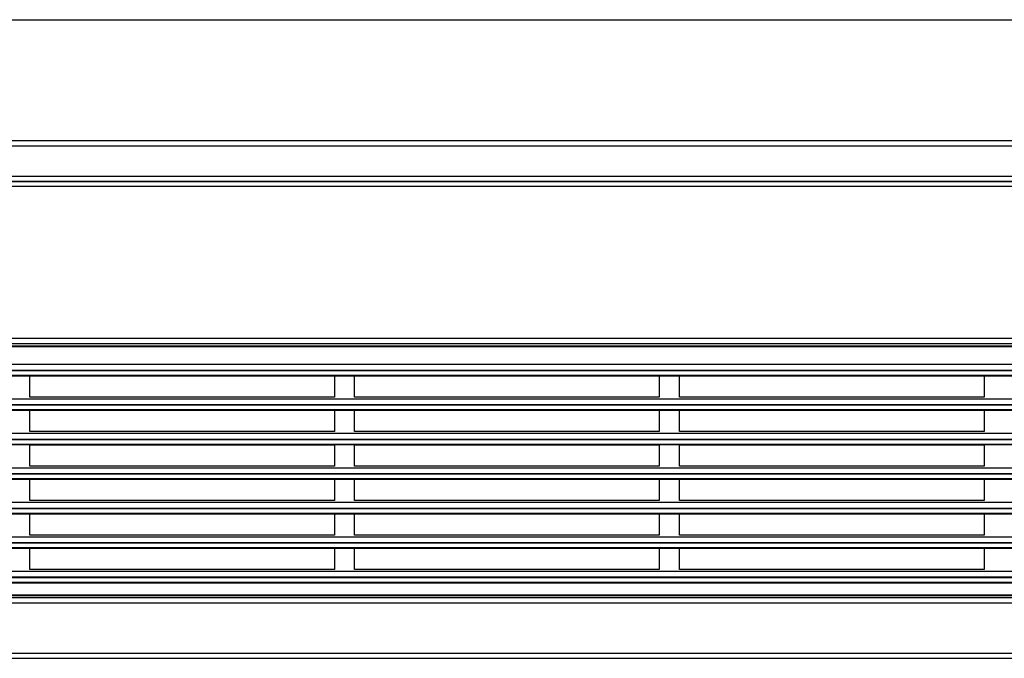
# Model space of a CAD drawing. Units: millimetres. Extents: x 0 to 594, y -13 to 407.
# Drawn here: x 107 to 188, y 172 to 225 of the extents above; entities that cross this region are included whole.
import ezdxf

# ---------------------------------------------------------------- set-up
doc = ezdxf.new("R2010")
doc.units = ezdxf.units.MM
doc.layers.add('1', color=7, linetype='Continuous')
doc.styles.add('CONVERTER_11', font='txt.shx', dxfattribs={"width": 0.9})
doc.dimstyles.new('ME10_DIM_25', dxfattribs={"dimtxt": 21, "dimasz": 21, "dimexe": 12, "dimexo": 0, "dimgap": 12, "dimtad": 1, "dimdsep": 46, "dimtxsty": 'CONVERTER_11', "dimsah": 1, "dimcen": 0.09, "dimclrd": 2, "dimclre": 2, "dimclrt": 3, "dimadec": 0, "dimazin": 0, "dimtfac": 1, "dimtdec": 4, "dimtix": 1, "dimtmove": 0, "dimatfit": 3, "dimfxl": 0, "dimtolj": 1, "dimtzin": 0, "dimarcsym": 0})

# ---------------------------------------------------------------- blocks, each defined once
blk = doc.blocks.new('rueckwand_bg67_freistehend__22', base_point=(441, 1267.63))
at = {"color": 1, "linetype": 'Continuous'}
for p, q in [((2437, 1287.63), (445, 1287.63)), ((2437, 1285.03), (445, 1285.03)), ((441.5, 1270.23), (2440.5, 1270.23)), ((444.16, 1267.63), (2437.84, 1267.63))]:
    blk.add_line(p, q, dxfattribs=at)
blk = doc.blocks.new('lueftungsgitter_bg67_rechts_gekuerzt_02__23', base_point=(453.5, 1063.63))
at = {"color": 1, "linetype": 'Continuous'}
for p, q in [((453.5, 1186.63), (2275.5, 1186.63)), ((453.5, 1186.33), (2275.5, 1186.33)), ((455.09, 1174.47), (2273.91, 1174.47)), ((456, 1177.53), (2273, 1177.53)), ((456, 1174.67), (2273, 1174.67)), ((453.5, 1172.14), (2275.5, 1172.14)), ((453.5, 1171.84), (2275.5, 1171.84)), ((646, 1171.83), (796, 1171.83)), ((646, 1161.33), (646, 1171.83)), ((796, 1171.83), (796, 1161.33)), ((806, 1161.33), (806, 1171.83)), ((806, 1171.83), (956, 1171.83)), ((956, 1171.83), (956, 1161.33)), ((966, 1161.33), (966, 1171.83)), ((966, 1171.83), (1116, 1171.83)), ((1116, 1171.83), (1116, 1161.33)), ((456, 1160.53), (2273, 1160.53)), ((796, 1161.33), (646, 1161.33)), ((956, 1161.33), (806, 1161.33)), ((1116, 1161.33), (966, 1161.33)), ((453.5, 1155.15), (2275.5, 1155.15)), ((453.5, 1154.85), (2275.5, 1154.85)), ((455.09, 1157.47), (2273.91, 1157.47)), ((456, 1157.67), (2273, 1157.67)), ((646, 1154.83), (796, 1154.83)), ((646, 1144.33), (646, 1154.83)), ((796, 1154.83), (796, 1144.33)), ((806, 1144.33), (806, 1154.83)), ((806, 1154.83), (956, 1154.83)), ((956, 1154.83), (956, 1144.33)), ((966, 1154.83), (1116, 1154.83)), ((966, 1144.33), (966, 1154.83)), ((1116, 1154.83), (1116, 1144.33)), ((455.09, 1140.48), (2273.91, 1140.48)), ((456, 1143.54), (2273, 1143.54)), ((456, 1140.68), (2273, 1140.68)), ((796, 1144.33), (646, 1144.33)), ((956, 1144.33), (806, 1144.33)), ((1116, 1144.33), (966, 1144.33)), ((453.5, 1138.15), (2275.5, 1138.15)), ((2275.5, 1137.85), (453.5, 1137.85)), ((646, 1127.33), (646, 1137.83)), ((646, 1137.83), (796, 1137.83)), ((796, 1137.83), (796, 1127.33)), ((806, 1127.33), (806, 1137.83)), ((806, 1137.83), (956, 1137.83)), ((956, 1137.83), (956, 1127.33)), ((966, 1127.33), (966, 1137.83)), ((966, 1137.83), (1116, 1137.83)), ((1116, 1137.83), (1116, 1127.33)), ((456, 1126.54), (2273, 1126.54)), ((796, 1127.33), (646, 1127.33)), ((956, 1127.33), (806, 1127.33)), ((1116, 1127.33), (966, 1127.33)), ((453.5, 1121.16), (2275.5, 1121.16)), ((453.5, 1120.86), (2275.5, 1120.86)), ((455.09, 1123.48), (2273.91, 1123.48)), ((456, 1123.68), (2273, 1123.68)), ((646, 1110.33), (646, 1120.83)), ((646, 1120.83), (796, 1120.83)), ((796, 1120.83), (796, 1110.33)), ((806, 1120.83), (956, 1120.83)), ((806, 1110.33), (806, 1120.83)), ((956, 1120.83), (956, 1110.33)), ((966, 1120.83), (1116, 1120.83)), ((966, 1110.33), (966, 1120.83)), ((1116, 1120.83), (1116, 1110.33)), ((455.09, 1106.49), (2273.91, 1106.49)), ((456, 1109.55), (2273, 1109.55)), ((456, 1106.69), (2273, 1106.69)), ((796, 1110.33), (646, 1110.33)), ((956, 1110.33), (806, 1110.33)), ((1116, 1110.33), (966, 1110.33)), ((453.5, 1104.16), (2275.5, 1104.16)), ((453.5, 1103.86), (2275.5, 1103.86)), ((646, 1103.83), (796, 1103.83)), ((646, 1093.33), (646, 1103.83)), ((796, 1103.83), (796, 1093.33)), ((806, 1093.33), (806, 1103.83)), ((806, 1103.83), (956, 1103.83)), ((956, 1103.83), (956, 1093.33)), ((966, 1103.83), (1116, 1103.83)), ((966, 1093.33), (966, 1103.83)), ((1116, 1103.83), (1116, 1093.33)), ((456, 1092.55), (2273, 1092.55)), ((796, 1093.33), (646, 1093.33)), ((956, 1093.33), (806, 1093.33)), ((1116, 1093.33), (966, 1093.33)), ((453.5, 1087.17), (2275.5, 1087.17)), ((453.5, 1086.87), (2275.5, 1086.87)), ((455.09, 1089.49), (2273.91, 1089.49)), ((456, 1089.69), (2273, 1089.69)), ((646, 1086.83), (796, 1086.83)), ((646, 1076.33), (646, 1086.83)), ((796, 1086.83), (796, 1076.33)), ((806, 1086.83), (956, 1086.83)), ((806, 1076.33), (806, 1086.83)), ((956, 1086.83), (956, 1076.33)), ((966, 1076.33), (966, 1086.83)), ((966, 1086.83), (1116, 1086.83)), ((1116, 1086.83), (1116, 1076.33)), ((455.09, 1072.5), (2273.91, 1072.5)), ((456, 1075.56), (2273, 1075.56)), ((456, 1072.7), (2273, 1072.7)), ((796, 1076.33), (646, 1076.33)), ((956, 1076.33), (806, 1076.33)), ((1116, 1076.33), (966, 1076.33)), ((453.5, 1070.17), (2275.5, 1070.17)), ((453.5, 1069.88), (2275.5, 1069.88)), ((453.5, 1063.93), (2275.5, 1063.93)), ((453.5, 1063.63), (2275.5, 1063.63))]:
    blk.add_line(p, q, dxfattribs=at)
blk = doc.blocks.new('fensterbank_bg67_02__28', base_point=(441, 1174.63))
at = {"color": 1, "linetype": 'Continuous'}
for p, q in [((2438, 1267.63), (444, 1267.63)), ((2438, 1265.03), (444, 1265.03)), ((2438, 1190.23), (444, 1190.23)), ((2438, 1187.63), (444, 1187.63))]:
    blk.add_line(p, q, dxfattribs=at)
blk = doc.blocks.new('frontpaneel_bg67_02__29', base_point=(441, 1032.63))
at = {"color": 1, "linetype": 'Continuous'}
for p, q in [((443.67, 1062.63), (2438.33, 1062.63)), ((441, 1060.03), (2441, 1060.03)), ((444, 1035.23), (2438, 1035.23)), ((444, 1032.63), (2438, 1032.63))]:
    blk.add_line(p, q, dxfattribs=at)
blk = doc.blocks.new('verkleidung_umluft_bg67_wandstehend_an-li_kacontroller_rechts__40', base_point=(441, 1031.58))
for name, p in [('fensterbank_bg67_02__28', (441, 1174.63)), ('lueftungsgitter_bg67_rechts_gekuerzt_02__23', (453.5, 1063.63)), ('frontpaneel_bg67_02__29', (441, 1032.63))]:
    blk.add_blockref(name, p)
blk = doc.blocks.new('verkleidung_umluft_bg67_freistehend_an-li_kacontroller_rechts__41', base_point=(441, 1031.58))
for name, p in [('rueckwand_bg67_freistehend__22', (441, 1267.63)), ('verkleidung_umluft_bg67_wandstehend_an-li_kacontroller_rechts__40', (441, 1031.58))]:
    blk.add_blockref(name, p)
blk = doc.blocks.new('*D134')
at = {"layer": '1', "color": 2, "linetype": 'Continuous'}
for p, q in [((453.5, 1186.33), (453.5, 1359.29)), ((2275.5, 1186.33), (2275.5, 1359.29)), ((453.5, 1347.29), (2275.5, 1347.29))]:
    blk.add_line(p, q, dxfattribs=at)
at = {"layer": '1', "color": 2}
for points in [[(474.5, 1350.06), (474.5, 1344.53), (453.5, 1347.29)], [(2254.5, 1344.53), (2254.5, 1350.06), (2275.5, 1347.29)]]:
    blk.add_solid(points, dxfattribs=at)
at = {"layer": '1', "color": 3, "insert": (1298.45, 1359.29), "char_height": 21, "attachment_point": 7, "rotation": 0.0001, "line_spacing_factor": 0.60024, "style": 'CONVERTER_11'}
blk.add_mtext('\\C3;Gitter=\\C3;1822', dxfattribs=at)
blk = doc.blocks.new('Draufsicht1', base_point=(1266, 1150.13))
blk.add_blockref('verkleidung_umluft_bg67_freistehend_an-li_kacontroller_rechts__41', (441, 1031.58))
at = {"layer": '1'}
dim = blk.add_linear_dim(base=(453.5, 1347.295), p1=(2275.5, 1186.33), p2=(453.5, 1186.33), dimstyle='ME10_DIM_25', override={"dimpost": 'Gitter=<>'}, dxfattribs=at)
dim.commit()
dim.dimension.update_dxf_attribs({"geometry": '*D134', "text_midpoint": (1398.78, 1369.795), "text_rotation": 0.00014})

msp = doc.modelspace()

# ---------------------------------------------------------------- block references
at = {"xscale": 0.1666666666666667, "yscale": 0.1666666666666667, "zscale": 0.1666666666666667}
msp.add_blockref('Draufsicht1', (211, 191.688), dxfattribs=at)

doc.saveas('drawing.dxf')
